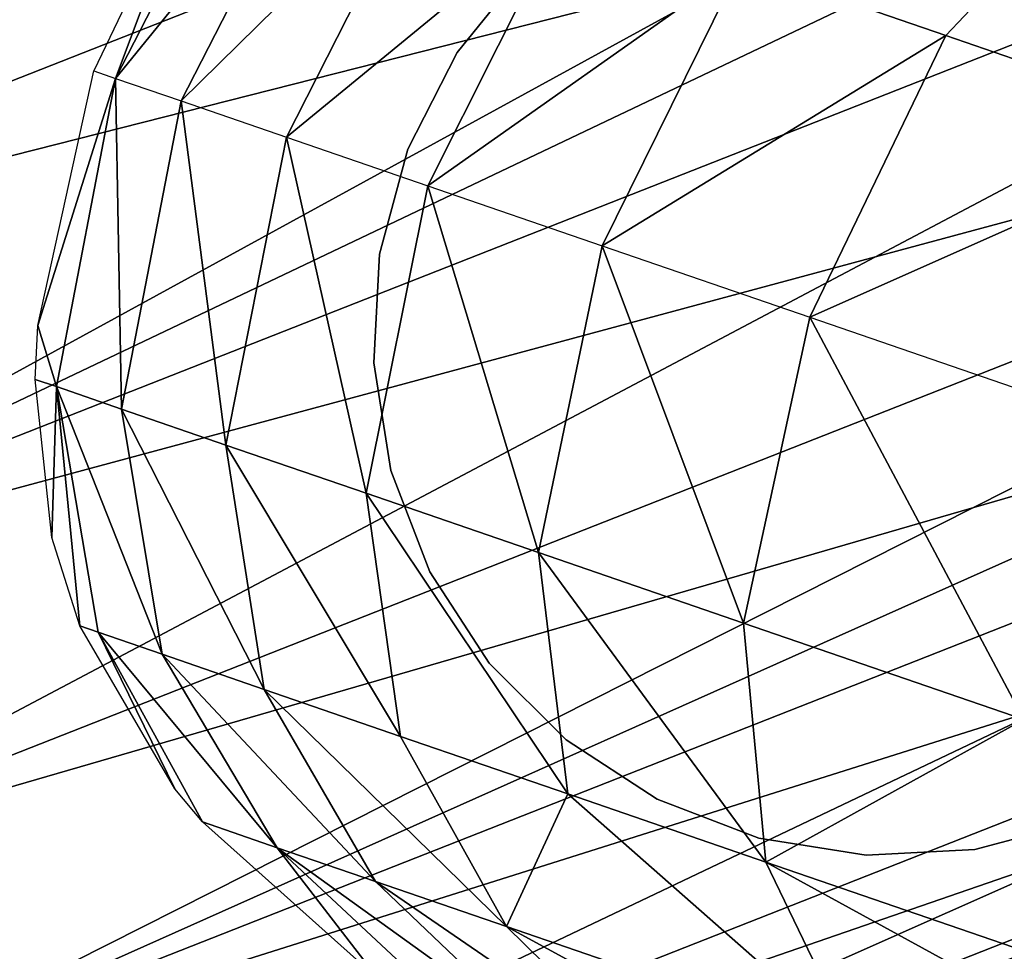
# Model space of a CAD drawing. Extents: x 1502 to 2234, y 540 to 1269.
# Drawn here: x 1524 to 1539, y 979 to 993 of the extents above; entities that cross this region are included whole.
import ezdxf

# ---------------------------------------------------------------- set-up
doc = ezdxf.new("R2010")
doc.units = 0
doc.header["$LTSCALE"] = 25.4
doc.layers.get('0').update_dxf_attribs({"linetype": 'CONTINUOUS'})

# ---------------------------------------------------------------- blocks, each defined once
blk = doc.blocks.new('GROUP_2')
at = {"color": 250}
mesh = blk.add_polyface(dxfattribs=at)
corners = [(53.769, 496.84, 4.622), (14.273, 474.743, 5.915), (12.044, 480.404, 4.622)]
mesh.append_faces([[corners[k] for k in face] for face in [(0, 1, 2)]], dxfattribs={"color": 250})
mesh = blk.add_polyface(dxfattribs=at)
corners = [(55.999, 491.18, 5.915), (14.273, 474.743, 5.915), (53.769, 496.84, 4.622)]
mesh.append_faces([[corners[k] for k in face] for face in [(0, 1, 2)]], dxfattribs={"color": 250})
mesh = blk.add_polyface(dxfattribs=at)
corners = [(55.999, 491.18, 62.505), (12.044, 480.404, 63.798), (14.273, 474.743, 62.505)]
mesh.append_faces([[corners[k] for k in face] for face in [(0, 1, 2)]], dxfattribs={"color": 250})
mesh = blk.add_polyface(dxfattribs=at)
corners = [(42.496, 481.915, 60.876), (55.999, 491.18, 62.505), (14.273, 474.743, 62.505), (58.082, 485.893, 59.975)]
mesh.append_faces([[corners[k] for k in face] for face in [(0, 1, 2), (1, 0, 3)]], dxfattribs={"vtx0": -1, "color": 250})
mesh = blk.add_polyface(dxfattribs=at)
corners = [(55.999, 491.18, 5.915), (16.356, 469.457, 8.445), (14.273, 474.743, 5.915)]
mesh.append_faces([[corners[k] for k in face] for face in [(0, 1, 2)]], dxfattribs={"color": 250})
mesh = blk.add_polyface(dxfattribs=at)
corners = [(58.082, 485.893, 8.445), (16.356, 469.457, 8.445), (55.999, 491.18, 5.915)]
mesh.append_faces([[corners[k] for k in face] for face in [(0, 1, 2)]], dxfattribs={"color": 250})
mesh = blk.add_polyface(dxfattribs=at)
corners = [(16.356, 469.457, 59.975), (42.496, 481.915, 60.876), (14.273, 474.743, 62.505), (58.082, 485.893, 59.975)]
mesh.append_faces([[corners[k] for k in face] for face in [(0, 1, 2), (1, 0, 3)]], dxfattribs={"vtx0": -1, "color": 250})
mesh = blk.add_polyface(dxfattribs=at)
corners = [(59.926, 481.211, 56.32), (58.082, 485.893, 59.975), (16.356, 469.457, 59.975)]
mesh.append_faces([[corners[k] for k in face] for face in [(0, 1, 2)]], dxfattribs={"color": 250})
mesh = blk.add_polyface(dxfattribs=at)
corners = [(58.082, 485.893, 8.445), (18.2, 464.775, 12.101), (16.356, 469.457, 8.445)]
mesh.append_faces([[corners[k] for k in face] for face in [(0, 1, 2)]], dxfattribs={"color": 250})
mesh = blk.add_polyface(dxfattribs=at)
corners = [(59.926, 481.211, 12.101), (18.2, 464.775, 12.101), (58.082, 485.893, 8.445)]
mesh.append_faces([[corners[k] for k in face] for face in [(0, 1, 2)]], dxfattribs={"color": 250})
at = {"color": 8}
mesh = blk.add_polyface(dxfattribs=at)
corners = [(27.63, 483.154, 74.733), (26.736, 482.528, 66.41), (25.184, 478.383, 75.246)]
mesh.append_faces([[corners[k] for k in face] for face in [(0, 1, 2)]], dxfattribs={"color": 8})
mesh = blk.add_polyface(dxfattribs=at)
corners = [(27.63, 483.154, 74.733), (25.184, 478.383, 75.246), (28.743, 482.771, 83.11)]
mesh.append_faces([[corners[k] for k in face] for face in [(0, 1, 2)]], dxfattribs={"color": 8})
mesh = blk.add_polyface(dxfattribs=at)
corners = [(28.743, 482.771, 83.11), (25.184, 478.383, 75.246), (26.304, 477.998, 83.656)]
mesh.append_faces([[corners[k] for k in face] for face in [(0, 1, 2)]], dxfattribs={"color": 8})
mesh = blk.add_polyface(dxfattribs=at)
corners = [(28.743, 482.771, 83.11), (26.304, 477.998, 83.656), (30.525, 482.157, 89.122)]
mesh.append_faces([[corners[k] for k in face] for face in [(0, 1, 2)]], dxfattribs={"color": 8})
mesh = blk.add_polyface(dxfattribs=at)
corners = [(26.736, 482.528, 66.41), (24.812, 478.511, 66.317), (25.184, 478.383, 75.246)]
mesh.append_faces([[corners[k] for k in face] for face in [(0, 1, 2)]], dxfattribs={"color": 8})
mesh = blk.add_polyface(dxfattribs=at)
corners = [(30.525, 482.157, 89.122), (26.304, 477.998, 83.656), (28.1, 477.379, 89.702)]
mesh.append_faces([[corners[k] for k in face] for face in [(0, 1, 2)]], dxfattribs={"color": 8})
mesh = blk.add_polyface(dxfattribs=at)
corners = [(30.525, 482.157, 89.122), (28.1, 477.379, 89.702), (32.917, 481.334, 93.353)]
mesh.append_faces([[corners[k] for k in face] for face in [(0, 1, 2)]], dxfattribs={"color": 8})
mesh = blk.add_polyface(dxfattribs=at)
corners = [(42.172, 482.096, 97.024), (35.859, 480.32, 96.388), (39.356, 479.116, 98.798)]
mesh.append_faces([[corners[k] for k in face] for face in [(0, 1, 2)]], dxfattribs={"color": 8})
mesh = blk.add_polyface(dxfattribs=at)
corners = [(44.145, 477.467, 101.033), (42.172, 482.096, 97.024), (39.356, 479.116, 98.798)]
mesh.append_faces([[corners[k] for k in face] for face in [(0, 1, 2)]], dxfattribs={"color": 8})
at = {"color": 250}
mesh = blk.add_polyface(dxfattribs=at)
corners = [(59.926, 481.211, 56.32), (16.356, 469.457, 59.975), (18.2, 464.775, 56.32)]
mesh.append_faces([[corners[k] for k in face] for face in [(0, 1, 2)]], dxfattribs={"color": 250})
mesh = blk.add_polyface(dxfattribs=at)
corners = [(19.725, 460.903, 16.723), (18.2, 464.775, 12.101), (59.926, 481.211, 12.101)]
mesh.append_faces([[corners[k] for k in face] for face in [(0, 1, 2)]], dxfattribs={"color": 250})
mesh = blk.add_polyface(dxfattribs=at)
corners = [(59.926, 481.211, 56.32), (47.269, 473.211, 53.214), (61.451, 477.339, 51.697), (18.2, 464.775, 56.32)]
mesh.append_faces([[corners[k] for k in face] for face in [(0, 1, 2), (1, 0, 3)]], dxfattribs={"vtx0": -1, "color": 250})
mesh = blk.add_polyface(dxfattribs=at)
corners = [(19.725, 460.903, 16.723), (59.926, 481.211, 12.101), (61.451, 477.339, 16.723)]
mesh.append_faces([[corners[k] for k in face] for face in [(0, 1, 2)]], dxfattribs={"color": 250})
at = {"color": 8}
mesh = blk.add_polyface(dxfattribs=at)
corners = [(32.917, 481.334, 93.353), (28.1, 477.379, 89.702), (30.515, 476.547, 93.965)]
mesh.append_faces([[corners[k] for k in face] for face in [(0, 1, 2)]], dxfattribs={"color": 8})
mesh = blk.add_polyface(dxfattribs=at)
corners = [(35.859, 480.32, 96.388), (32.917, 481.334, 93.353), (30.515, 476.547, 93.965)]
mesh.append_faces([[corners[k] for k in face] for face in [(0, 1, 2)]], dxfattribs={"color": 8})
mesh = blk.add_polyface(dxfattribs=at)
corners = [(35.859, 480.32, 96.388), (30.515, 476.547, 93.965), (33.491, 475.523, 97.026)]
mesh.append_faces([[corners[k] for k in face] for face in [(0, 1, 2)]], dxfattribs={"color": 8})
at = {"color": 250}
mesh = blk.add_polyface(dxfattribs=at)
corners = [(32.183, 480.27, 57.995), (31.014, 478.827, 57.995), (31.014, 478.827, 68.976)]
mesh.append_faces([[corners[k] for k in face] for face in [(0, 1, 2)]], dxfattribs={"color": 250})
mesh = blk.add_polyface(dxfattribs=at)
corners = [(32.183, 480.27, 57.995), (31.014, 478.827, 68.976), (32.183, 480.27, 68.976)]
mesh.append_faces([[corners[k] for k in face] for face in [(0, 1, 2)]], dxfattribs={"color": 250})
at = {"color": 8}
mesh = blk.add_polyface(dxfattribs=at)
corners = [(39.356, 479.116, 98.798), (35.859, 480.32, 96.388), (33.491, 475.523, 97.026)]
mesh.append_faces([[corners[k] for k in face] for face in [(0, 1, 2)]], dxfattribs={"color": 8})
mesh = blk.add_polyface(dxfattribs=at)
corners = [(39.356, 479.116, 98.798), (33.491, 475.523, 97.026), (37.033, 474.303, 99.456)]
mesh.append_faces([[corners[k] for k in face] for face in [(0, 1, 2)]], dxfattribs={"color": 8})
mesh = blk.add_polyface(dxfattribs=at)
corners = [(44.145, 477.467, 101.033), (39.356, 479.116, 98.798), (37.033, 474.303, 99.456)]
mesh.append_faces([[corners[k] for k in face] for face in [(0, 1, 2)]], dxfattribs={"color": 8})
at = {"color": 250}
mesh = blk.add_polyface(dxfattribs=at)
corners = [(31.014, 478.827, 57.995), (30.171, 477.172, 68.976), (31.014, 478.827, 68.976)]
mesh.append_faces([[corners[k] for k in face] for face in [(0, 1, 2)]], dxfattribs={"color": 250})
mesh = blk.add_polyface(dxfattribs=at)
corners = [(31.014, 478.827, 57.995), (30.171, 477.172, 57.373), (30.171, 477.172, 68.976)]
mesh.append_faces([[corners[k] for k in face] for face in [(0, 1, 2)]], dxfattribs={"color": 250})
at = {"color": 8}
mesh = blk.add_polyface(dxfattribs=at)
corners = [(24.812, 478.511, 66.317), (25.184, 478.383, 75.246), (23.855, 474.161, 66.41)]
mesh.append_faces([[corners[k] for k in face] for face in [(0, 1, 2)]], dxfattribs={"color": 8})
mesh = blk.add_polyface(dxfattribs=at)
corners = [(25.184, 478.383, 75.246), (24.174, 473.118, 74.733), (23.855, 474.161, 66.41)]
mesh.append_faces([[corners[k] for k in face] for face in [(0, 1, 2)]], dxfattribs={"color": 8})
mesh = blk.add_polyface(dxfattribs=at)
corners = [(25.184, 478.383, 75.246), (25.287, 472.735, 83.11), (24.174, 473.118, 74.733)]
mesh.append_faces([[corners[k] for k in face] for face in [(0, 1, 2)]], dxfattribs={"color": 8})
mesh = blk.add_polyface(dxfattribs=at)
corners = [(25.184, 478.383, 75.246), (26.304, 477.998, 83.656), (25.287, 472.735, 83.11)]
mesh.append_faces([[corners[k] for k in face] for face in [(0, 1, 2)]], dxfattribs={"color": 8})
mesh = blk.add_polyface(dxfattribs=at)
corners = [(26.304, 477.998, 83.656), (27.069, 472.121, 89.122), (25.287, 472.735, 83.11)]
mesh.append_faces([[corners[k] for k in face] for face in [(0, 1, 2)]], dxfattribs={"color": 8})
mesh = blk.add_polyface(dxfattribs=at)
corners = [(26.304, 477.998, 83.656), (28.1, 477.379, 89.702), (27.069, 472.121, 89.122)]
mesh.append_faces([[corners[k] for k in face] for face in [(0, 1, 2)]], dxfattribs={"color": 8})
at = {"color": 250}
mesh = blk.add_polyface(dxfattribs=at)
corners = [(47.269, 473.211, 53.214), (19.725, 460.903, 51.697), (61.451, 477.339, 51.697), (18.2, 464.775, 56.32)]
mesh.append_faces([[corners[k] for k in face] for face in [(0, 1, 2), (1, 0, 3)]], dxfattribs={"vtx0": -1, "color": 250})
mesh = blk.add_polyface(dxfattribs=at)
corners = [(20.865, 458.009, 22.109), (19.725, 460.903, 16.723), (61.451, 477.339, 16.723)]
mesh.append_faces([[corners[k] for k in face] for face in [(0, 1, 2)]], dxfattribs={"color": 250})
mesh = blk.add_polyface(dxfattribs=at)
corners = [(19.725, 460.903, 51.697), (62.591, 474.446, 46.311), (61.451, 477.339, 51.697)]
mesh.append_faces([[corners[k] for k in face] for face in [(0, 1, 2)]], dxfattribs={"color": 250})
mesh = blk.add_polyface(dxfattribs=at)
corners = [(20.865, 458.009, 22.109), (61.451, 477.339, 16.723), (62.591, 474.446, 22.109)]
mesh.append_faces([[corners[k] for k in face] for face in [(0, 1, 2)]], dxfattribs={"color": 250})
at = {"color": 8}
mesh = blk.add_polyface(dxfattribs=at)
corners = [(28.1, 477.379, 89.702), (29.461, 471.298, 93.353), (27.069, 472.121, 89.122)]
mesh.append_faces([[corners[k] for k in face] for face in [(0, 1, 2)]], dxfattribs={"color": 8})
mesh = blk.add_polyface(dxfattribs=at)
corners = [(28.1, 477.379, 89.702), (30.515, 476.547, 93.965), (29.461, 471.298, 93.353)]
mesh.append_faces([[corners[k] for k in face] for face in [(0, 1, 2)]], dxfattribs={"color": 8})
mesh = blk.add_polyface(dxfattribs=at)
corners = [(44.145, 477.467, 101.033), (37.033, 474.303, 99.456), (41.878, 472.635, 101.706)]
mesh.append_faces([[corners[k] for k in face] for face in [(0, 1, 2)]], dxfattribs={"color": 8})
at = {"color": 250}
mesh = blk.add_polyface(dxfattribs=at)
corners = [(30.171, 477.172, 57.373), (29.69, 475.378, 56.624), (29.69, 475.378, 68.976)]
mesh.append_faces([[corners[k] for k in face] for face in [(0, 1, 2)]], dxfattribs={"color": 250})
mesh = blk.add_polyface(dxfattribs=at)
corners = [(30.171, 477.172, 57.373), (29.69, 475.378, 68.976), (30.171, 477.172, 68.976)]
mesh.append_faces([[corners[k] for k in face] for face in [(0, 1, 2)]], dxfattribs={"color": 250})
at = {"color": 8}
mesh = blk.add_polyface(dxfattribs=at)
corners = [(30.515, 476.547, 93.965), (32.404, 470.284, 96.388), (29.461, 471.298, 93.353)]
mesh.append_faces([[corners[k] for k in face] for face in [(0, 1, 2)]], dxfattribs={"color": 8})
mesh = blk.add_polyface(dxfattribs=at)
corners = [(33.491, 475.523, 97.026), (32.404, 470.284, 96.388), (30.515, 476.547, 93.965)]
mesh.append_faces([[corners[k] for k in face] for face in [(0, 1, 2)]], dxfattribs={"color": 8})
mesh = blk.add_polyface(dxfattribs=at)
corners = [(35.901, 469.08, 98.798), (32.404, 470.284, 96.388), (33.491, 475.523, 97.026)]
mesh.append_faces([[corners[k] for k in face] for face in [(0, 1, 2)]], dxfattribs={"color": 8})
mesh = blk.add_polyface(dxfattribs=at)
corners = [(37.033, 474.303, 99.456), (35.901, 469.08, 98.798), (33.491, 475.523, 97.026)]
mesh.append_faces([[corners[k] for k in face] for face in [(0, 1, 2)]], dxfattribs={"color": 8})
at = {"color": 250}
mesh = blk.add_polyface(dxfattribs=at)
corners = [(29.69, 475.378, 56.624), (29.593, 473.523, 55.621), (29.593, 473.523, 68.976)]
mesh.append_faces([[corners[k] for k in face] for face in [(0, 1, 2)]], dxfattribs={"color": 250})
mesh = blk.add_polyface(dxfattribs=at)
corners = [(29.69, 475.378, 68.976), (29.69, 475.378, 56.624), (29.593, 473.523, 68.976)]
mesh.append_faces([[corners[k] for k in face] for face in [(0, 1, 2)]], dxfattribs={"color": 250})
mesh = blk.add_polyface(dxfattribs=at)
corners = [(19.725, 460.903, 51.697), (20.865, 458.009, 46.311), (62.591, 474.446, 46.311)]
mesh.append_faces([[corners[k] for k in face] for face in [(0, 1, 2)]], dxfattribs={"color": 250})
mesh = blk.add_polyface(dxfattribs=at)
corners = [(21.57, 456.221, 28.024), (20.865, 458.009, 22.109), (62.591, 474.446, 22.109)]
mesh.append_faces([[corners[k] for k in face] for face in [(0, 1, 2)]], dxfattribs={"color": 250})
mesh = blk.add_polyface(dxfattribs=at)
corners = [(20.865, 458.009, 46.311), (63.295, 472.657, 40.396), (62.591, 474.446, 46.311)]
mesh.append_faces([[corners[k] for k in face] for face in [(0, 1, 2)]], dxfattribs={"color": 250})
mesh = blk.add_polyface(dxfattribs=at)
corners = [(21.57, 456.221, 28.024), (62.591, 474.446, 22.109), (63.295, 472.657, 28.024)]
mesh.append_faces([[corners[k] for k in face] for face in [(0, 1, 2)]], dxfattribs={"color": 250})
at = {"color": 8}
mesh = blk.add_polyface(dxfattribs=at)
corners = [(23.855, 474.161, 66.41), (24.174, 473.118, 74.733), (23.814, 473.242, 66.521)]
mesh.append_faces([[corners[k] for k in face] for face in [(0, 1, 2)]], dxfattribs={"color": 8})
mesh = blk.add_polyface(dxfattribs=at)
corners = [(40.689, 467.431, 101.033), (35.901, 469.08, 98.798), (37.033, 474.303, 99.456)]
mesh.append_faces([[corners[k] for k in face] for face in [(0, 1, 2)]], dxfattribs={"color": 8})
mesh = blk.add_polyface(dxfattribs=at)
corners = [(41.878, 472.635, 101.706), (40.689, 467.431, 101.033), (37.033, 474.303, 99.456)]
mesh.append_faces([[corners[k] for k in face] for face in [(0, 1, 2)]], dxfattribs={"color": 8})
at = {"color": 250}
mesh = blk.add_polyface(dxfattribs=at)
corners = [(29.593, 473.523, 55.621), (29.883, 471.688, 53.48), (29.883, 471.688, 68.976)]
mesh.append_faces([[corners[k] for k in face] for face in [(0, 1, 2)]], dxfattribs={"color": 250})
mesh = blk.add_polyface(dxfattribs=at)
corners = [(29.593, 473.523, 55.621), (29.883, 471.688, 68.976), (29.593, 473.523, 68.976)]
mesh.append_faces([[corners[k] for k in face] for face in [(0, 1, 2)]], dxfattribs={"color": 250})
at = {"color": 8}
mesh = blk.add_polyface(dxfattribs=at)
corners = [(23.814, 473.242, 66.521), (24.174, 473.118, 74.733), (24.098, 470.54, 66.663)]
mesh.append_faces([[corners[k] for k in face] for face in [(0, 1, 2)]], dxfattribs={"color": 8})
mesh = blk.add_polyface(dxfattribs=at)
corners = [(24.174, 473.118, 74.733), (24.574, 469.031, 66.978), (24.098, 470.54, 66.663)]
mesh.append_faces([[corners[k] for k in face] for face in [(0, 1, 2)]], dxfattribs={"color": 8})
mesh = blk.add_polyface(dxfattribs=at)
corners = [(24.174, 473.118, 74.733), (25.981, 468.547, 81.636), (24.89, 468.922, 73.349)]
mesh.append_faces([[corners[k] for k in face] for face in [(0, 1, 2)]], dxfattribs={"color": 8})
mesh = blk.add_polyface(dxfattribs=at)
corners = [(24.174, 473.118, 74.733), (24.89, 468.922, 73.349), (24.574, 469.031, 66.978)]
mesh.append_faces([[corners[k] for k in face] for face in [(0, 1, 2)]], dxfattribs={"color": 8})
mesh = blk.add_polyface(dxfattribs=at)
corners = [(24.174, 473.118, 74.733), (25.287, 472.735, 83.11), (25.981, 468.547, 81.636)]
mesh.append_faces([[corners[k] for k in face] for face in [(0, 1, 2)]], dxfattribs={"color": 8})
at = {"color": 250}
mesh = blk.add_polyface(dxfattribs=at)
corners = [(20.865, 458.009, 46.311), (21.57, 456.221, 40.396), (63.295, 472.657, 40.396)]
mesh.append_faces([[corners[k] for k in face] for face in [(0, 1, 2)]], dxfattribs={"color": 250})
mesh = blk.add_polyface(dxfattribs=at)
corners = [(21.57, 456.221, 40.396), (63.534, 472.053, 34.21), (63.295, 472.657, 40.396)]
mesh.append_faces([[corners[k] for k in face] for face in [(0, 1, 2)]], dxfattribs={"color": 250})
mesh = blk.add_polyface(dxfattribs=at)
corners = [(21.808, 455.616, 34.21), (21.57, 456.221, 28.024), (63.295, 472.657, 28.024)]
mesh.append_faces([[corners[k] for k in face] for face in [(0, 1, 2)]], dxfattribs={"color": 250})
mesh = blk.add_polyface(dxfattribs=at)
corners = [(21.808, 455.616, 34.21), (63.295, 472.657, 28.024), (63.534, 472.053, 34.21)]
mesh.append_faces([[corners[k] for k in face] for face in [(0, 1, 2)]], dxfattribs={"color": 250})
at = {"color": 8}
mesh = blk.add_polyface(dxfattribs=at)
corners = [(25.287, 472.735, 83.11), (27.722, 467.947, 87.56), (25.981, 468.547, 81.636)]
mesh.append_faces([[corners[k] for k in face] for face in [(0, 1, 2)]], dxfattribs={"color": 8})
mesh = blk.add_polyface(dxfattribs=at)
corners = [(25.287, 472.735, 83.11), (27.069, 472.121, 89.122), (27.722, 467.947, 87.56)]
mesh.append_faces([[corners[k] for k in face] for face in [(0, 1, 2)]], dxfattribs={"color": 8})
at = {"color": 250}
mesh = blk.add_polyface(dxfattribs=at)
corners = [(21.57, 456.221, 40.396), (21.808, 455.616, 34.21), (63.534, 472.053, 34.21)]
mesh.append_faces([[corners[k] for k in face] for face in [(0, 1, 2)]], dxfattribs={"color": 250})
at = {"color": 8}
mesh = blk.add_polyface(dxfattribs=at)
corners = [(27.069, 472.121, 89.122), (30.051, 467.145, 91.707), (27.722, 467.947, 87.56)]
mesh.append_faces([[corners[k] for k in face] for face in [(0, 1, 2)]], dxfattribs={"color": 8})
mesh = blk.add_polyface(dxfattribs=at)
corners = [(27.069, 472.121, 89.122), (29.461, 471.298, 93.353), (30.051, 467.145, 91.707)]
mesh.append_faces([[corners[k] for k in face] for face in [(0, 1, 2)]], dxfattribs={"color": 8})
at = {"color": 250}
mesh = blk.add_polyface(dxfattribs=at)
corners = [(29.883, 471.688, 53.48), (30.549, 469.954, 68.976), (29.883, 471.688, 68.976)]
mesh.append_faces([[corners[k] for k in face] for face in [(0, 1, 2)]], dxfattribs={"color": 250})
mesh = blk.add_polyface(dxfattribs=at)
corners = [(29.883, 471.688, 53.48), (30.549, 469.954, 51.716), (30.549, 469.954, 68.976)]
mesh.append_faces([[corners[k] for k in face] for face in [(0, 1, 2)]], dxfattribs={"color": 250})
at = {"color": 8}
mesh = blk.add_polyface(dxfattribs=at)
corners = [(29.461, 471.298, 93.353), (32.905, 466.163, 94.669), (30.051, 467.145, 91.707)]
mesh.append_faces([[corners[k] for k in face] for face in [(0, 1, 2)]], dxfattribs={"color": 8})
mesh = blk.add_polyface(dxfattribs=at)
corners = [(29.461, 471.298, 93.353), (32.404, 470.284, 96.388), (32.905, 466.163, 94.669)]
mesh.append_faces([[corners[k] for k in face] for face in [(0, 1, 2)]], dxfattribs={"color": 8})
mesh = blk.add_polyface(dxfattribs=at)
corners = [(36.285, 464.999, 97.024), (32.905, 466.163, 94.669), (32.404, 470.284, 96.388)]
mesh.append_faces([[corners[k] for k in face] for face in [(0, 1, 2)]], dxfattribs={"color": 8})
mesh = blk.add_polyface(dxfattribs=at)
corners = [(36.285, 464.999, 97.024), (32.404, 470.284, 96.388), (35.901, 469.08, 98.798)]
mesh.append_faces([[corners[k] for k in face] for face in [(0, 1, 2)]], dxfattribs={"color": 8})
at = {"color": 250}
mesh = blk.add_polyface(dxfattribs=at)
corners = [(30.549, 469.954, 51.716), (31.56, 468.397, 68.976), (30.549, 469.954, 68.976)]
mesh.append_faces([[corners[k] for k in face] for face in [(0, 1, 2)]], dxfattribs={"color": 250})
mesh = blk.add_polyface(dxfattribs=at)
corners = [(30.549, 469.954, 51.716), (31.56, 468.397, 48.876), (31.56, 468.397, 68.976)]
mesh.append_faces([[corners[k] for k in face] for face in [(0, 1, 2)]], dxfattribs={"color": 250})
at = {"color": 8}
mesh = blk.add_polyface(dxfattribs=at)
corners = [(24.574, 469.031, 66.978), (24.89, 468.922, 73.349), (26.194, 466.247, 67.271)]
mesh.append_faces([[corners[k] for k in face] for face in [(0, 1, 2)]], dxfattribs={"color": 8})
mesh = blk.add_polyface(dxfattribs=at)
corners = [(40.689, 467.431, 101.033), (36.285, 464.999, 97.024), (35.901, 469.08, 98.798)]
mesh.append_faces([[corners[k] for k in face] for face in [(0, 1, 2)]], dxfattribs={"color": 8})
mesh = blk.add_polyface(dxfattribs=at)
corners = [(24.89, 468.922, 73.349), (27.944, 465.243, 79.485), (26.666, 465.683, 67.458)]
mesh.append_faces([[corners[k] for k in face] for face in [(0, 1, 2)]], dxfattribs={"color": 8})
mesh = blk.add_polyface(dxfattribs=at)
corners = [(24.89, 468.922, 73.349), (25.981, 468.547, 81.636), (27.944, 465.243, 79.485)]
mesh.append_faces([[corners[k] for k in face] for face in [(0, 1, 2)]], dxfattribs={"color": 8})
mesh = blk.add_polyface(dxfattribs=at)
corners = [(24.89, 468.922, 73.349), (26.666, 465.683, 67.458), (26.194, 466.247, 67.271)]
mesh.append_faces([[corners[k] for k in face] for face in [(0, 1, 2)]], dxfattribs={"color": 8})
mesh = blk.add_polyface(dxfattribs=at)
corners = [(25.981, 468.547, 81.636), (29.621, 464.665, 85.281), (27.944, 465.243, 79.485)]
mesh.append_faces([[corners[k] for k in face] for face in [(0, 1, 2)]], dxfattribs={"color": 8})
mesh = blk.add_polyface(dxfattribs=at)
corners = [(25.981, 468.547, 81.636), (27.722, 467.947, 87.56), (29.621, 464.665, 85.281)]
mesh.append_faces([[corners[k] for k in face] for face in [(0, 1, 2)]], dxfattribs={"color": 8})
at = {"color": 250}
mesh = blk.add_polyface(dxfattribs=at)
corners = [(31.56, 468.397, 48.876), (32.874, 467.083, 68.976), (31.56, 468.397, 68.976)]
mesh.append_faces([[corners[k] for k in face] for face in [(0, 1, 2)]], dxfattribs={"color": 250})
mesh = blk.add_polyface(dxfattribs=at)
corners = [(31.56, 468.397, 48.876), (32.874, 467.083, 45.591), (32.874, 467.083, 68.976)]
mesh.append_faces([[corners[k] for k in face] for face in [(0, 1, 2)]], dxfattribs={"color": 250})
at = {"color": 8}
mesh = blk.add_polyface(dxfattribs=at)
corners = [(27.722, 467.947, 87.56), (31.856, 463.896, 89.309), (29.621, 464.665, 85.281)]
mesh.append_faces([[corners[k] for k in face] for face in [(0, 1, 2)]], dxfattribs={"color": 8})
mesh = blk.add_polyface(dxfattribs=at)
corners = [(27.722, 467.947, 87.56), (30.051, 467.145, 91.707), (31.856, 463.896, 89.309)]
mesh.append_faces([[corners[k] for k in face] for face in [(0, 1, 2)]], dxfattribs={"color": 8})
mesh = blk.add_polyface(dxfattribs=at)
corners = [(48.055, 460.946, 101.621), (36.285, 464.999, 97.024), (40.689, 467.431, 101.033)]
mesh.append_faces([[corners[k] for k in face] for face in [(0, 1, 2)]], dxfattribs={"color": 8})
mesh = blk.add_polyface(dxfattribs=at)
corners = [(32.905, 466.163, 94.669), (31.856, 463.896, 89.309), (30.051, 467.145, 91.707)]
mesh.append_faces([[corners[k] for k in face] for face in [(0, 1, 2)]], dxfattribs={"color": 8})
at = {"color": 250}
mesh = blk.add_polyface(dxfattribs=at)
corners = [(34.431, 466.072, 68.976), (32.874, 467.083, 45.591), (34.431, 466.072, 45.164)]
mesh.append_faces([[corners[k] for k in face] for face in [(0, 1, 2)]], dxfattribs={"color": 250})
mesh = blk.add_polyface(dxfattribs=at)
corners = [(32.874, 467.083, 68.976), (32.874, 467.083, 45.591), (34.431, 466.072, 68.976)]
mesh.append_faces([[corners[k] for k in face] for face in [(0, 1, 2)]], dxfattribs={"color": 250})
at = {"color": 8}
mesh = blk.add_polyface(dxfattribs=at)
corners = [(32.905, 466.163, 94.669), (37.801, 461.849, 94.436), (31.856, 463.896, 89.309)]
mesh.append_faces([[corners[k] for k in face] for face in [(0, 1, 2)]], dxfattribs={"color": 8})
mesh = blk.add_polyface(dxfattribs=at)
corners = [(36.285, 464.999, 97.024), (37.801, 461.849, 94.436), (32.905, 466.163, 94.669)]
mesh.append_faces([[corners[k] for k in face] for face in [(0, 1, 2)]], dxfattribs={"color": 8})
at = {"color": 250}
mesh = blk.add_polyface(dxfattribs=at)
corners = [(36.165, 465.406, 68.976), (34.431, 466.072, 45.164), (36.165, 465.406, 44.099)]
mesh.append_faces([[corners[k] for k in face] for face in [(0, 1, 2)]], dxfattribs={"color": 250})
mesh = blk.add_polyface(dxfattribs=at)
corners = [(36.165, 465.406, 68.976), (34.431, 466.072, 68.976), (34.431, 466.072, 45.164)]
mesh.append_faces([[corners[k] for k in face] for face in [(0, 1, 2)]], dxfattribs={"color": 250})
at = {"color": 8}
mesh = blk.add_polyface(dxfattribs=at)
corners = [(27.944, 465.243, 79.485), (29.675, 462.998, 68.053), (26.666, 465.683, 67.458)]
mesh.append_faces([[corners[k] for k in face] for face in [(0, 1, 2)]], dxfattribs={"color": 8})
at = {"color": 250}
mesh = blk.add_polyface(dxfattribs=at)
corners = [(39.855, 465.213, 68.976), (39.855, 465.213, 42.8), (41.649, 465.693, 68.976)]
mesh.append_faces([[corners[k] for k in face] for face in [(0, 1, 2)]], dxfattribs={"color": 250})
mesh = blk.add_polyface(dxfattribs=at)
corners = [(41.649, 465.693, 68.976), (39.855, 465.213, 42.8), (41.649, 465.693, 42.8)]
mesh.append_faces([[corners[k] for k in face] for face in [(0, 1, 2)]], dxfattribs={"color": 250})
mesh = blk.add_polyface(dxfattribs=at)
corners = [(36.165, 465.406, 68.976), (36.165, 465.406, 44.099), (38, 465.115, 68.976)]
mesh.append_faces([[corners[k] for k in face] for face in [(0, 1, 2)]], dxfattribs={"color": 250})
mesh = blk.add_polyface(dxfattribs=at)
corners = [(38, 465.115, 68.976), (36.165, 465.406, 44.099), (38, 465.115, 43.51)]
mesh.append_faces([[corners[k] for k in face] for face in [(0, 1, 2)]], dxfattribs={"color": 250})
at = {"color": 8}
mesh = blk.add_polyface(dxfattribs=at)
corners = [(32.33, 462.084, 82.553), (30.736, 462.633, 76.903), (27.944, 465.243, 79.485)]
mesh.append_faces([[corners[k] for k in face] for face in [(0, 1, 2)]], dxfattribs={"color": 8})
mesh = blk.add_polyface(dxfattribs=at)
corners = [(27.944, 465.243, 79.485), (30.736, 462.633, 76.903), (29.675, 462.998, 68.053)]
mesh.append_faces([[corners[k] for k in face] for face in [(0, 1, 2)]], dxfattribs={"color": 8})
mesh = blk.add_polyface(dxfattribs=at)
corners = [(29.621, 464.665, 85.281), (32.33, 462.084, 82.553), (27.944, 465.243, 79.485)]
mesh.append_faces([[corners[k] for k in face] for face in [(0, 1, 2)]], dxfattribs={"color": 8})
at = {"color": 250}
mesh = blk.add_polyface(dxfattribs=at)
corners = [(38, 465.115, 68.976), (38, 465.115, 43.51), (39.855, 465.213, 68.976)]
mesh.append_faces([[corners[k] for k in face] for face in [(0, 1, 2)]], dxfattribs={"color": 250})
mesh = blk.add_polyface(dxfattribs=at)
corners = [(39.855, 465.213, 68.976), (38, 465.115, 43.51), (39.855, 465.213, 42.8)]
mesh.append_faces([[corners[k] for k in face] for face in [(0, 1, 2)]], dxfattribs={"color": 250})
at = {"color": 8}
mesh = blk.add_polyface(dxfattribs=at)
corners = [(49.149, 457.942, 98.92), (37.801, 461.849, 94.436), (36.285, 464.999, 97.024)]
mesh.append_faces([[corners[k] for k in face] for face in [(0, 1, 2)]], dxfattribs={"color": 8})
mesh = blk.add_polyface(dxfattribs=at)
corners = [(48.055, 460.946, 101.621), (49.149, 457.942, 98.92), (36.285, 464.999, 97.024)]
mesh.append_faces([[corners[k] for k in face] for face in [(0, 1, 2)]], dxfattribs={"color": 8})
mesh = blk.add_polyface(dxfattribs=at)
corners = [(31.856, 463.896, 89.309), (34.449, 461.354, 86.441), (29.621, 464.665, 85.281)]
mesh.append_faces([[corners[k] for k in face] for face in [(0, 1, 2)]], dxfattribs={"color": 8})
mesh = blk.add_polyface(dxfattribs=at)
corners = [(34.449, 461.354, 86.441), (32.33, 462.084, 82.553), (29.621, 464.665, 85.281)]
mesh.append_faces([[corners[k] for k in face] for face in [(0, 1, 2)]], dxfattribs={"color": 8})
mesh = blk.add_polyface(dxfattribs=at)
corners = [(40.066, 459.42, 91.337), (34.449, 461.354, 86.441), (31.856, 463.896, 89.309)]
mesh.append_faces([[corners[k] for k in face] for face in [(0, 1, 2)]], dxfattribs={"color": 8})
mesh = blk.add_polyface(dxfattribs=at)
corners = [(37.801, 461.849, 94.436), (40.066, 459.42, 91.337), (31.856, 463.896, 89.309)]
mesh.append_faces([[corners[k] for k in face] for face in [(0, 1, 2)]], dxfattribs={"color": 8})
blk = doc.blocks.new('GROUP_9')
at = {"color": 0, "xscale": 0.7000000000000003, "yscale": 0.7000000000000003, "zscale": 0.7000000000000003}
blk.add_blockref('GROUP_2', (0.022, 0), dxfattribs=at)
blk = doc.blocks.new('GROUP_3')
at = {"color": 0, "xscale": 1.332329030426881, "yscale": 1.332329030426881, "zscale": 1.332329030426881}
blk.add_blockref('GROUP_9', (-0.029, 6.129, -4.31), dxfattribs=at)

msp = doc.modelspace()

# ---------------------------------------------------------------- block references
at = {"color": 0}
msp.add_blockref('GROUP_3', (1501.553, 540.144), dxfattribs=at)

doc.saveas('drawing.dxf')
